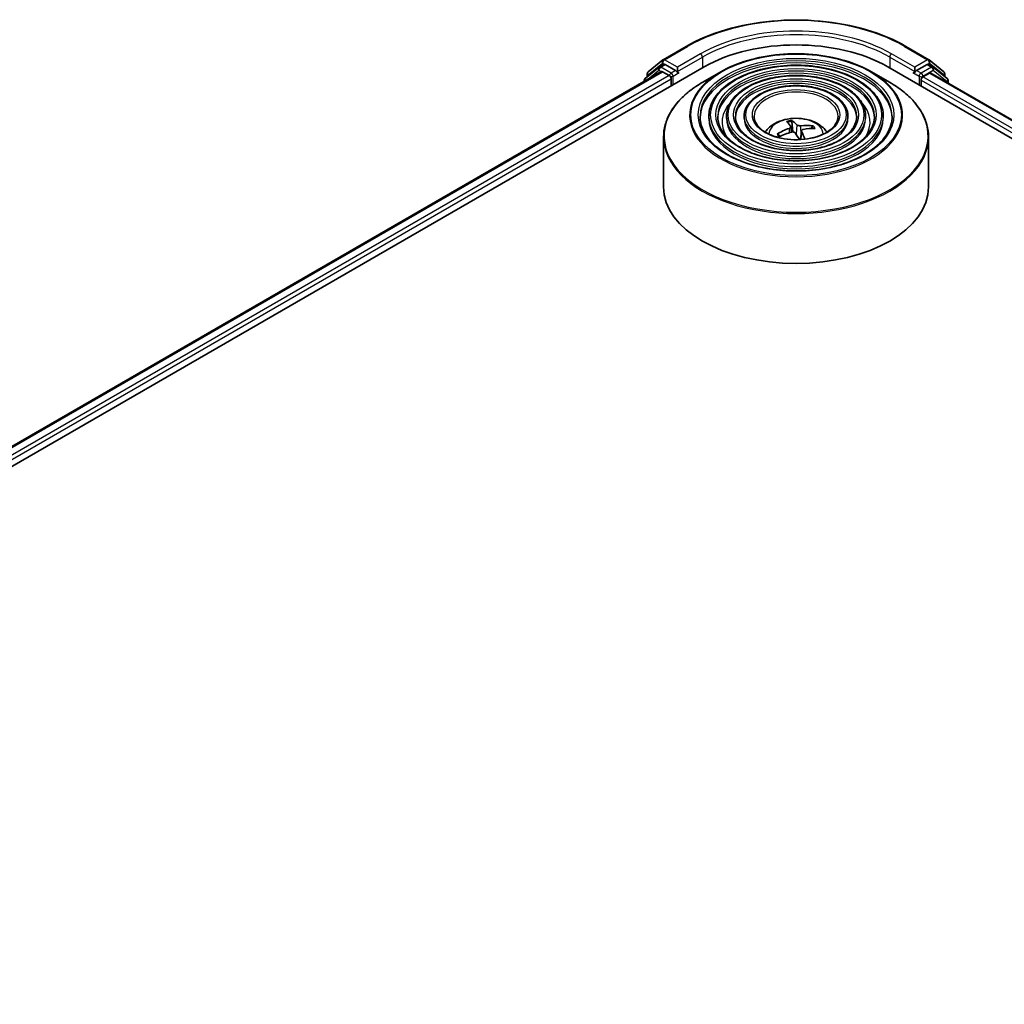
# Model space of a CAD drawing. Units: millimetres. Extents: x 36 to 6157, y 20 to 1144.
# Drawn here: x 379 to 448, y 460 to 530 of the extents above; entities that cross this region are included whole.
import ezdxf

# ---------------------------------------------------------------- set-up
doc = ezdxf.new("R2010")
doc.units = ezdxf.units.MM
doc.header["$LTSCALE"] = 2.5
doc.layers.add('Visible (ISO)', color=7, linetype='Continuous', lineweight=35)
doc.layers.add('Visible Narrow (ISO)', color=7, linetype='Continuous', lineweight=25)

msp = doc.modelspace()

# ---------------------------------------------------------------- linework, layer by layer
at = {"layer": 'Visible (ISO)'}
for p, q in [((424.2243, 527.0178), (425.8595, 527.9619)), ((441.3908, 527.9619), (443.0259, 527.0178)), ((423.1658, 526.1652), (424.2002, 527.0012)), ((443.0501, 527.0012), (444.0844, 526.1652)), ((312.2237, 460.1682), (427.1286, 526.5085)), ((313.6558, 462.4156), (424.0917, 526.1758)), ((423.9354, 526.4907), (422.9449, 525.69)), ((423.9595, 526.5073), (424.2689, 526.6859)), ((424.1855, 526.1665), (424.6537, 525.8962)), ((425.0956, 526.2534), (424.3626, 526.6766)), ((425.2282, 526.1768), (425.2282, 526.483)), ((425.2612, 526.0943), (425.2671, 526.091)), ((428.2959, 526.1619), (427.0219, 525.4263)), ((438.9543, 526.1619), (440.2284, 525.4263)), ((440.1217, 526.5085), (510.8323, 485.6837)), ((441.9832, 526.091), (441.989, 526.0943)), ((442.022, 526.483), (442.022, 526.1768)), ((442.8876, 526.6766), (442.1546, 526.2534)), ((443.2907, 526.5073), (442.9814, 526.6859)), ((444.3054, 525.69), (443.3148, 526.4907)), ((422.8752, 525.5442), (422.8752, 525.4734)), ((423.0962, 525.8124), (423.0962, 526.0193)), ((424.7863, 525.6665), (424.7863, 525.1562)), ((442.464, 525.1562), (442.464, 525.5645)), ((442.5965, 525.7941), (443.0648, 526.0644)), ((443.1585, 526.0737), (509.3118, 487.8801)), ((444.1541, 526.0193), (444.1541, 525.8124)), ((444.375, 525.3714), (444.375, 525.5442)), ((427.4532, 523.0129), (427.4532, 522.8598)), ((428.7034, 523.0129), (428.7034, 522.8598)), ((429.9534, 523.0129), (429.9534, 522.8598)), ((433.4001, 521.9072), (433.3169, 522.6398)), ((437.2969, 523.0129), (437.2969, 522.8598)), ((438.5469, 523.0129), (438.5469, 522.8598)), ((439.797, 523.0129), (439.797, 522.8598)), ((433.248, 522.2771), (433.2894, 521.8917)), ((434.0023, 521.9868), (433.9352, 521.3609)), ((434.7533, 522.2811), (434.6906, 522.1443)), ((424.2501, 521.5418), (424.2501, 518.0119)), ((432.4644, 521.5844), (432.3666, 521.7352)), ((443.0001, 521.5418), (443.0001, 518.0119))]:
    msp.add_line(p, q, dxfattribs=at)
for centre, start, end in [((424.3181, 526.8554), 120, 128.948276), ((442.9322, 526.8554), 51.051724, 60), ((423.2837, 526.0193), 128.948276, 180), ((424.0533, 526.3449), 120, 128.948276), ((443.197, 526.3449), 51.051724, 60), ((443.9666, 526.0193), 0, 51.051724), ((423.0627, 525.5442), 128.948276, 180), ((444.1875, 525.5442), 0, 51.051724)]:
    msp.add_arc(centre, 0.1875, start, end, dxfattribs=at)
for centre, major_axis, ratio, start_param, end_param in [((433.6251, 522.7577), (9.1875, 0), 0.5773503, 0.7853982, 2.3561945), ((424.1855, 526.0134), (-0.0938, 0.1624), 0.5773503, 5.4977871, 6.2831853), ((424.3626, 526.5235), (-0.0938, 0.1624), 0.5773503, 5.4977871, 6.2831853), ((425.3608, 526.2534), (-0.0937, -0.1624), 0.5773503, 5.4977871, 7.0685835), ((441.8894, 526.2534), (0.0938, -0.1624), 0.5773503, 5.4977871, 7.0685835), ((442.8876, 526.5235), (0.0937, 0.1624), 0.5773503, 0, 0.7853982), ((443.0648, 525.9113), (0.0937, 0.1624), 0.5773503, 0, 0.7853982), ((424.6537, 525.7431), (-0.0938, 0.1624), 0.5773503, 3.9269908, 5.4977871), ((442.5965, 525.641), (-0.0937, -0.1624), 0.5773503, 3.9269908, 5.4977871), ((433.7079, 518.8508), (-1.0608, 3.9206), 0.21016, 5.7302315, 5.9692158), ((433.5456, 518.8136), (-0.7395, 3.9937), 0.3882529, 5.7547376, 5.9937219), ((433.6614, 518.7887), (-2.9955, -2.7429), 0.7901866, 4.2309515, 4.4699358), ((433.6531, 518.7868), (-3.3688, -2.2688), 0.8208731, 3.8927173, 4.1317016), ((433.5423, 518.8184), (-0.483, 4.0327), 0.3107988, 5.365672, 5.5579213), ((433.5888, 518.8805), (3.333, 2.3211), 0.6895478, 0.7392192, 0.9782035), ((433.5971, 518.8824), (3.6066, 1.8678), 0.7202343, 1.2894668, 1.5284511), ((433.7046, 518.8556), (1.3151, -3.8427), 0.2876141, 2.1774464, 2.3531097), ((433.6251, 518.0119), (9.375, 0), 0.5773503, 3.1415927, 6.2831853)]:
    msp.add_ellipse(centre, major_axis=major_axis, ratio=ratio, start_param=start_param, end_param=end_param, dxfattribs=at)
for points, knots in [([(425.8595, 527.9619), (426.6776, 528.4342), (427.6216, 528.8298), (429.6715, 529.4328), (430.7771, 529.6401), (433.0444, 529.8475), (434.2058, 529.8475), (436.4731, 529.6401), (437.5787, 529.4328), (439.6286, 528.8298), (440.5726, 528.4342), (441.3908, 527.9619)], [1.5707963, 1.5707963, 1.5707963, 1.5707963, 1.8849556, 1.8849556, 2.1991149, 2.1991149, 2.5132741, 2.5132741, 2.8274334, 2.8274334, 3.1415927, 3.1415927, 3.1415927, 3.1415927]), ([(428.2959, 526.1619), (428.8573, 526.486), (429.5051, 526.7574), (430.9118, 527.1713), (431.6706, 527.3135), (433.2266, 527.4558), (434.0236, 527.4558), (435.5797, 527.3135), (436.3385, 527.1713), (437.7452, 526.7574), (438.393, 526.486), (438.9543, 526.1619)], [3.1415927, 3.1415927, 3.1415927, 3.1415927, 3.4557519, 3.4557519, 3.7699112, 3.7699112, 4.0840704, 4.0840704, 4.3982297, 4.3982297, 4.712389, 4.712389, 4.712389, 4.712389]), ([(425.0956, 526.2534), (425.1124, 526.2437), (425.1301, 526.2294), (425.1639, 526.1954), (425.1801, 526.1758), (425.2031, 526.1483), (425.2116, 526.1383), (425.2286, 526.1201), (425.2371, 526.1119), (425.2503, 526.1013), (425.2558, 526.0975), (425.2612, 526.0944)], [0.185147228, 0.185147228, 0.185147228, 0.185147228, 0.196528423, 0.196528423, 0.207909617, 0.207909617, 0.213859594, 0.213859594, 0.21980957, 0.21980957, 0.223874943, 0.223874943, 0.223874943, 0.223874943]), ([(439.797, 523.0129), (439.797, 523.3931), (439.6944, 523.7728), (439.2954, 524.4977), (438.9946, 524.8421), (438.2215, 525.4626), (437.7455, 525.7372), (436.6703, 526.1845), (436.071, 526.357), (434.8111, 526.5829), (434.1508, 526.6365), (432.8349, 526.62), (432.1796, 526.5501), (430.9386, 526.2932), (430.3533, 526.1063), (429.3109, 525.6325), (428.8542, 525.3455), (428.1186, 524.6978), (427.8391, 524.3371), (427.5252, 523.6504), (427.4532, 523.3318), (427.4532, 523.0129)], [0.7853982, 0.7853982, 0.7853982, 0.7853982, 1.0930669, 1.0930669, 1.4089674, 1.4089674, 1.7317648, 1.7317648, 2.0550967, 2.0550967, 2.3778498, 2.3778498, 2.7003819, 2.7003819, 3.0232006, 3.0232006, 3.3465933, 3.3465933, 3.6689794, 3.6689794, 3.9269908, 3.9269908, 3.9269908, 3.9269908]), ([(441.989, 526.0944), (441.9945, 526.0975), (441.9999, 526.1013), (442.0131, 526.1119), (442.0216, 526.1201), (442.0386, 526.1383), (442.0471, 526.1483), (442.0702, 526.1758), (442.0864, 526.1954), (442.1201, 526.2294), (442.1378, 526.2437), (442.1546, 526.2534)], [0.022988029, 0.022988029, 0.022988029, 0.022988029, 0.027053401, 0.027053401, 0.033003378, 0.033003378, 0.038953354, 0.038953354, 0.050334548, 0.050334548, 0.061715743, 0.061715743, 0.061715743, 0.061715743]), ([(424.2501, 521.5418), (424.2501, 521.8327), (424.2898, 522.1237), (424.4471, 522.6969), (424.5646, 522.9791), (424.8733, 523.5276), (425.0644, 523.7938), (425.5148, 524.3042), (425.774, 524.5483), (426.3539, 525.0091), (426.6745, 525.2257), (427.0219, 525.4263)], [2.35619449, 2.35619449, 2.35619449, 2.35619449, 2.51327412, 2.51327412, 2.67035376, 2.67035376, 2.82743339, 2.82743339, 2.98451302, 2.98451302, 3.14159265, 3.14159265, 3.14159265, 3.14159265]), ([(438.5469, 523.0129), (438.5469, 523.3162), (438.4658, 523.6189), (438.1505, 524.1976), (437.9121, 524.4728), (437.2983, 524.9697), (436.9193, 525.19), (436.0626, 525.549), (435.5849, 525.6876), (434.5804, 525.8693), (434.054, 525.9127), (433.0047, 525.9008), (432.482, 525.8455), (431.4916, 525.6414), (431.0242, 525.4925), (430.191, 525.1142), (429.8255, 524.8846), (429.2364, 524.3656), (429.0122, 524.0761), (428.7609, 523.5245), (428.7034, 523.2688), (428.7034, 523.0129)], [0.7853982, 0.7853982, 0.7853982, 0.7853982, 1.0901259, 1.0901259, 1.4048166, 1.4048166, 1.7282556, 1.7282556, 2.0524488, 2.0524488, 2.3759179, 2.3759179, 2.6991047, 2.6991047, 3.0226486, 3.0226486, 3.3469087, 3.3469087, 3.6698622, 3.6698622, 3.9269908, 3.9269908, 3.9269908, 3.9269908]), ([(440.2284, 525.4263), (440.5757, 525.2257), (440.8964, 525.0091), (441.4762, 524.5483), (441.7355, 524.3042), (442.1858, 523.7938), (442.377, 523.5276), (442.6857, 522.9791), (442.8032, 522.6969), (442.9604, 522.1237), (443.0001, 521.8327), (443.0001, 521.5418)], [4.71238898, 4.71238898, 4.71238898, 4.71238898, 4.86946861, 4.86946861, 5.02654825, 5.02654825, 5.18362788, 5.18362788, 5.34070751, 5.34070751, 5.49778714, 5.49778714, 5.49778714, 5.49778714]), ([(437.2969, 523.0129), (437.2969, 523.2393), (437.2372, 523.4651), (437.0055, 523.8977), (436.8295, 524.1035), (436.3751, 524.4769), (436.0931, 524.6428), (435.455, 524.9135), (435.0988, 525.0181), (434.3497, 525.1558), (433.9572, 525.1891), (433.1744, 525.1816), (432.7843, 525.141), (432.0446, 524.9896), (431.695, 524.8787), (431.071, 524.5959), (430.7967, 524.4238), (430.3542, 524.0334), (430.1852, 523.8151), (429.9966, 523.3986), (429.9534, 523.2059), (429.9534, 523.0129)], [0.7853982, 0.7853982, 0.7853982, 0.7853982, 1.0853462, 1.0853462, 1.3978713, 1.3978713, 1.7223159, 1.7223159, 2.0479692, 2.0479692, 2.3726573, 2.3726573, 2.6969553, 2.6969553, 3.0217267, 3.0217267, 3.3474497, 3.3474497, 3.6713195, 3.6713195, 3.9269908, 3.9269908, 3.9269908, 3.9269908]), ([(440.422, 523.0129), (440.422, 522.5942), (440.301, 522.1747), (439.828, 521.3834), (439.4823, 521.0113), (438.6042, 520.3513), (438.0755, 520.0624), (436.8847, 519.5934), (436.2228, 519.4133), (434.8321, 519.181), (434.1033, 519.1291), (432.6536, 519.1592), (431.9329, 519.2414), (430.5742, 519.5311), (429.9363, 519.7384), (428.8088, 520.2555), (428.3191, 520.565), (427.535, 521.2521), (427.2413, 521.6294), (426.905, 522.345), (426.8282, 522.6791), (426.8282, 523.0129)], [5.4977871, 5.4977871, 5.4977871, 5.4977871, 5.8301191, 5.8301191, 6.1527641, 6.1527641, 6.4699265, 6.4699265, 6.78699, 6.78699, 7.104578, 7.104578, 7.4223392, 7.4223392, 7.7398288, 7.7398288, 8.0567797, 8.0567797, 8.3744189, 8.3744189, 8.6393798, 8.6393798, 8.6393798, 8.6393798]), ([(439.172, 523.0129), (439.172, 522.6711), (439.0725, 522.3286), (438.6831, 521.6834), (438.3998, 521.3806), (437.6812, 520.8441), (437.2494, 520.6095), (436.277, 520.2288), (435.7367, 520.0827), (434.6014, 519.8945), (434.0064, 519.8527), (432.8233, 519.8783), (432.2353, 519.9459), (431.1271, 520.1829), (430.6072, 520.3522), (429.6888, 520.7738), (429.2903, 521.0258), (428.6527, 521.5842), (428.4142, 521.8905), (428.1406, 522.4709), (428.0782, 522.742), (428.0782, 523.0129)], [5.4977871, 5.4977871, 5.4977871, 5.4977871, 5.8330605, 5.8330605, 6.1561415, 6.1561415, 6.4726347, 6.4726347, 6.7890489, 6.7890489, 7.1061045, 7.1061045, 7.4233689, 7.4233689, 7.740299, 7.740299, 8.0565671, 8.0565671, 8.373651, 8.373651, 8.6393798, 8.6393798, 8.6393798, 8.6393798]), ([(437.9219, 523.0129), (437.9219, 522.7481), (437.8438, 522.4824), (437.538, 521.9834), (437.3172, 521.7498), (436.758, 521.337), (436.4231, 521.1568), (435.6693, 520.8643), (435.2505, 520.7521), (434.3706, 520.6081), (433.9096, 520.5764), (432.993, 520.5976), (432.5376, 520.6504), (431.6801, 520.8348), (431.278, 520.9661), (430.5688, 521.2922), (430.2616, 521.4867), (429.7705, 521.9165), (429.5873, 522.1516), (429.3764, 522.5968), (429.3284, 522.805), (429.3284, 523.0129)], [5.4977871, 5.4977871, 5.4977871, 5.4977871, 5.8378434, 5.8378434, 6.1614857, 6.1614857, 6.4769025, 6.4769025, 6.792299, 6.792299, 7.1085208, 7.1085208, 7.4250047, 7.4250047, 7.7410543, 7.7410543, 8.0562455, 8.0562455, 8.3724346, 8.3724346, 8.6393798, 8.6393798, 8.6393798, 8.6393798]), ([(436.5939, 523.0129), (436.5939, 522.8298), (436.5385, 522.6456), (436.3211, 522.3018), (436.1667, 522.1421), (435.7772, 521.8608), (435.5453, 521.7382), (435.0235, 521.5394), (434.7338, 521.4633), (434.1253, 521.3661), (433.8065, 521.3453), (433.173, 521.3617), (432.8586, 521.3989), (432.2673, 521.5273), (431.9905, 521.6183), (431.5035, 521.8429), (431.2932, 521.9763), (430.9578, 522.2695), (430.8334, 522.429), (430.6891, 522.7307), (430.6564, 522.872), (430.6564, 523.0129)], [5.4977871, 5.4977871, 5.4977871, 5.4977871, 5.8478314, 5.8478314, 6.1721038, 6.1721038, 6.4853312, 6.4853312, 6.7987435, 6.7987435, 7.1133395, 7.1133395, 7.4282944, 7.4282944, 7.7426124, 7.7426124, 8.0556781, 8.0556781, 8.3700357, 8.3700357, 8.6393798, 8.6393798, 8.6393798, 8.6393798]), ([(431.4457, 521.8903), (431.5017, 521.9738), (431.5635, 522.0499), (431.7785, 522.2775), (431.9466, 522.401), (432.3456, 522.6261), (432.5827, 522.7141), (433.0846, 522.8362), (433.3504, 522.8668), (433.8793, 522.8681), (434.1423, 522.8395), (434.6546, 522.7194), (434.9042, 522.6279), (435.3592, 522.3681), (435.5689, 522.2033), (435.7628, 521.9503), (435.7841, 521.9208), (435.8045, 521.8903)], [5.4586398, 5.4586398, 5.4586398, 5.4586398, 5.5890592, 5.5890592, 5.8864166, 5.8864166, 6.2616766, 6.2616766, 6.6561015, 6.6561015, 7.0459378, 7.0459378, 7.4402056, 7.4402056, 7.8145115, 7.8145115, 7.8621652, 7.8621652, 7.8621652, 7.8621652]), ([(433.2795, 522.7231), (433.2832, 522.7211), (433.2876, 522.7173), (433.2952, 522.7076), (433.2998, 522.6997), (433.3067, 522.684), (433.3102, 522.6736), (433.3143, 522.6568), (433.3159, 522.6479), (433.3169, 522.6398)], [0.014560073, 0.014560073, 0.014560073, 0.014560073, 0.018722682, 0.018722682, 0.023429831, 0.023429831, 0.028069056, 0.028069056, 0.031810233, 0.031810233, 0.031810233, 0.031810233]), ([(433.2379, 522.3042), (433.246, 522.2922), (433.2498, 522.2779), (433.2459, 522.2485), (433.2382, 522.2333), (433.2152, 522.2059), (433.1982, 522.192), (433.1623, 522.1711), (433.1452, 522.1632), (433.1275, 522.1567)], [0, 0, 0, 0, 0.012499779, 0.012499779, 0.024999557, 0.024999557, 0.037523671, 0.037523671, 0.046676606, 0.046676606, 0.046676606, 0.046676606]), ([(433.3061, 521.8964), (433.3307, 521.9033), (433.3587, 521.9074), (433.4138, 521.9075), (433.441, 521.9036), (433.4877, 521.8899), (433.5104, 521.8793), (433.5421, 521.8559), (433.5532, 521.8446), (433.5615, 521.8327)], [0, 0, 0, 0, 0.012499779, 0.012499779, 0.024999557, 0.024999557, 0.037523671, 0.037523671, 0.046676606, 0.046676606, 0.046676606, 0.046676606]), ([(433.9441, 522.3435), (433.9195, 522.3411), (433.8916, 522.3408), (433.8365, 522.3454), (433.8093, 522.3503), (433.7625, 522.3633), (433.7399, 522.3722), (433.7082, 522.3903), (433.6971, 522.3987), (433.6888, 522.4073)], [0, 0, 0, 0, 0.012499779, 0.012499779, 0.024999557, 0.024999557, 0.037523671, 0.037523671, 0.046676606, 0.046676606, 0.046676606, 0.046676606]), ([(434.0123, 521.9358), (434.0043, 521.9522), (434.0005, 521.9702), (434.0043, 522.0044), (434.012, 522.0206), (434.0351, 522.0473), (434.052, 522.0595), (434.0879, 522.0752), (434.105, 522.0801), (434.1228, 522.0832)], [0, 0, 0, 0, 0.012499779, 0.012499779, 0.024999557, 0.024999557, 0.037523671, 0.037523671, 0.046676606, 0.046676606, 0.046676606, 0.046676606]), ([(434.7533, 522.2811), (434.7566, 522.2881), (434.7613, 522.2955), (434.7726, 522.3084), (434.7816, 522.3157), (434.7984, 522.3255), (434.8093, 522.3296), (434.8268, 522.333), (434.8363, 522.3333), (434.8444, 522.3324)], [0.0427285, 0.0427285, 0.0427285, 0.0427285, 0.046469677, 0.046469677, 0.051108902, 0.051108902, 0.055816051, 0.055816051, 0.05997866, 0.05997866, 0.05997866, 0.05997866]), ([(432.2766, 521.745), (432.2842, 521.7496), (432.2933, 521.7535), (432.3101, 521.7579), (432.3207, 521.7587), (432.3373, 521.7567), (432.3463, 521.7534), (432.358, 521.7457), (432.363, 521.7406), (432.3666, 521.7352)], [0.014560073, 0.014560073, 0.014560073, 0.014560073, 0.018722682, 0.018722682, 0.023429831, 0.023429831, 0.028069056, 0.028069056, 0.031810233, 0.031810233, 0.031810233, 0.031810233]), ([(432.4625, 521.5835), (432.4605, 521.5858), (432.4586, 521.588), (432.4513, 521.5968), (432.446, 521.6033), (432.4358, 521.6164), (432.4309, 521.623), (432.4215, 521.6362), (432.4169, 521.6428), (432.4126, 521.6494)], [4.6264279, 4.6264279, 4.6264279, 4.6264279, 4.63705009, 4.63705009, 4.66780374, 4.66780374, 4.69855738, 4.69855738, 4.72931103, 4.72931103, 4.72931103, 4.72931103])]:
    msp.add_open_spline(points, degree=3, knots=knots, dxfattribs=at)
at = {"layer": 'Visible Narrow (ISO)'}
for p, q in [((424.3181, 527.0085), (425.9532, 527.9526)), ((441.297, 527.9526), (442.9322, 527.0085)), ((423.1511, 525.9428), (424.1855, 526.7789)), ((424.1855, 526.7789), (424.3626, 526.6766)), ((425.2282, 526.483), (424.3181, 527.0085)), ((426.8634, 527.4271), (425.2282, 526.483)), ((425.2282, 526.1768), (426.996, 527.1974)), ((426.996, 527.1974), (426.996, 526.432)), ((440.2542, 527.1974), (442.022, 526.1768)), ((440.2542, 527.1974), (440.2542, 526.432)), ((442.022, 526.483), (440.3868, 527.4271)), ((442.9322, 527.0085), (442.022, 526.483)), ((442.8876, 526.6766), (443.0648, 526.7789)), ((443.0648, 526.7789), (444.0991, 525.9428)), ((313.7108, 462.3839), (424.1855, 526.1665)), ((423.0923, 525.5988), (423.9207, 526.2683)), ((423.9207, 526.2683), (424.0864, 526.1727)), ((424.0533, 526.498), (424.3626, 526.6766)), ((424.7863, 526.0748), (424.0533, 526.498)), ((425.0956, 526.2534), (424.7863, 526.0748)), ((424.9189, 525.8451), (425.3608, 526.1003)), ((441.8894, 526.1003), (442.3314, 525.8451)), ((442.464, 526.0748), (442.1546, 526.2534)), ((443.197, 526.498), (442.464, 526.0748)), ((442.5965, 525.8451), (443.3296, 526.2683)), ((442.8876, 526.6766), (443.197, 526.498)), ((443.3296, 526.2683), (444.3201, 525.4677)), ((424.6537, 525.8962), (314.1714, 462.1092)), ((314.3009, 461.8777), (424.7863, 525.6665)), ((423.1511, 525.8568), (423.1511, 525.9428)), ((424.9189, 525.2328), (424.9189, 525.8451)), ((442.3314, 525.8451), (442.3314, 525.2328)), ((442.464, 525.5645), (508.7552, 487.2912)), ((442.5965, 525.7941), (442.5965, 525.8451)), ((508.8405, 487.5481), (442.5965, 525.7941)), ((443.0648, 526.0644), (509.2569, 487.8484)), ((444.0991, 525.9428), (444.0991, 525.8568)), ((444.3201, 525.4677), (444.3201, 525.4031)), ((433.1275, 522.1567), (433.1405, 521.8472)), ((433.6888, 522.4073), (433.6253, 521.7391)), ((433.9441, 522.3435), (433.9665, 521.653)), ((434.0123, 521.9358), (433.9552, 521.3622))]:
    msp.add_line(p, q, dxfattribs=at)
for centre, major_axis, ratio, start_param, end_param in [((433.6251, 523.5232), (10.8497, 0), 0.5773503, 0.7853982, 2.3561945), ((433.6251, 523.5232), (-9.5625, 0), 0.5773503, 3.9269908, 5.4977871), ((433.6251, 523.3701), (9.375, 0), 0.5773503, 0.7853982, 2.3561945), ((425.9532, 527.7995), (-0.0938, 0.1624), 0.5773503, 5.4977871, 6.2831853), ((441.297, 527.7995), (0.0937, 0.1624), 0.5773503, 0, 0.7853982), ((424.3181, 526.8554), (-0.1179, 0.1458), 0.8131434, 0, 1.4434523), ((424.3181, 526.8554), (-0.0937, -0.1624), 0.5773503, 3.9269908, 5.4977871), ((424.3181, 526.8554), (-0.0938, 0.1624), 0.5773503, 5.4977871, 6.2831853), ((433.6251, 523.0129), (-6.7969, 0), 0.5773503, 3.1415927, 6.2831853), ((433.6251, 522.8598), (6.7969, 0), 0.5773503, 0.0196904, 3.1219023), ((426.8634, 527.274), (-0.0938, 0.1624), 0.5773503, 3.9269908, 5.4977871), ((440.3868, 527.274), (0.0937, 0.1624), 0.5773503, 0.7853982, 2.3561945), ((442.9322, 526.8554), (0.0937, 0.1624), 0.5773503, 0, 0.7853982), ((442.9322, 526.8554), (-0.0938, 0.1624), 0.5773503, 3.9269908, 5.4977871), ((442.9322, 526.8554), (0.1179, 0.1458), 0.8131434, 4.839733, 6.2831853), ((423.2837, 526.0193), (-0.1179, 0.1458), 0.8131434, 0, 1.4434523), ((424.0533, 526.3449), (-0.1179, 0.1458), 0.8131434, 0, 1.4434523), ((424.0533, 526.3449), (-0.0937, -0.1624), 0.5773503, 3.9269908, 5.4977871), ((424.0533, 526.3449), (-0.0938, 0.1624), 0.5773503, 5.4977871, 6.2831853), ((433.6251, 523.0851), (-7.5366, 0), 0.5773503, 5.4977871, 10.2101761), ((433.6251, 523.0129), (-5.5469, 0), 0.5773503, 3.1415927, 6.2831853), ((443.197, 526.3449), (0.0937, 0.1624), 0.5773503, 0, 0.7853982), ((443.197, 526.3449), (-0.0938, 0.1624), 0.5773503, 3.9269908, 5.4977871), ((443.197, 526.3449), (0.1179, 0.1458), 0.8131434, 4.839733, 6.2831853), ((443.9666, 526.0193), (0.1179, 0.1458), 0.8131434, 4.839733, 6.2831853), ((423.0627, 525.5442), (-0.1875, 0), 0.5773503, 0, 0.5382514), ((423.0627, 525.5442), (-0.1179, 0.1458), 0.8131434, 0, 1.2688679), ((423.2837, 526.0193), (-0.1875, 0), 0.5773503, 0, 0.7853982), ((433.6251, 521.6139), (9.3384, 0), 0.5773503, 2.3561945, 7.0685835), ((424.7863, 525.9217), (-0.0937, -0.1624), 0.5773503, 3.9269908, 5.204008), ((424.7863, 525.9217), (0.1875, 0), 0.5773503, 4.4332722, 5.4977871), ((424.7863, 525.9217), (-0.0938, 0.1624), 0.5773503, 3.9269908, 5.4977871), ((433.6251, 522.8598), (5.5469, 0), 0.5773503, 0.02418, 3.1174126), ((433.6251, 523.0129), (-4.2968, 0), 0.5773503, 3.1415927, 6.2831853), ((442.464, 525.9217), (-0.0937, -0.1624), 0.5773503, 3.9269908, 5.4977871), ((442.464, 525.9217), (0.1875, 0), 0.5773503, 3.9269908, 5.4977871), ((442.464, 525.9217), (-0.0938, 0.1624), 0.5773503, 3.9269908, 5.4977871), ((443.9666, 526.0193), (0.1875, 0), 0.5773503, 5.4977871, 6.2831853), ((444.1875, 525.5442), (0.1179, 0.1458), 0.8131434, 4.839733, 6.2831853), ((444.1875, 525.5442), (0.1875, 0), 0.5773503, 5.4977871, 6.2831853), ((433.6251, 522.8598), (4.2968, 0), 0.5773503, 0.0313236, 3.1102691), ((433.6251, 523.0129), (-2.9687, 0), 0.5773503, 3.1415927, 6.2831853), ((433.6251, 522.6047), (-5.2344, 0), 0.5773503, 5.7863802, 6.6412643), ((433.6251, 522.6047), (-5.2343, 0), 0.5773503, 5.7865259, 6.6414156), ((433.6251, 522.6047), (5.2344, 0), 0.5773503, 5.9251063, 6.7799904), ((433.6251, 522.6047), (5.2343, 0), 0.5773503, 5.924955, 6.7798447), ((433.6251, 523.0129), (-6.1719, 0), 0.5773503, 0, 3.1415927), ((433.6251, 522.8598), (6.1719, 0), 0.5773503, 3.1415927, 6.2831853), ((433.6251, 523.0129), (-4.9218, 0), 0.5773503, 0, 3.1415927), ((433.6251, 522.8598), (4.9218, 0), 0.5773503, 3.1415927, 6.2831853), ((433.6251, 523.0129), (-3.6718, 0), 0.5773503, 0, 3.1415927), ((433.6251, 522.8598), (3.6718, 0), 0.5773503, 3.1415927, 6.2831853), ((433.6251, 521.7524), (-1.918, 0), 0.5773503, 3.138847, 6.285931), ((433.6251, 521.9445), (-1.3921, 0), 0.5773503, 4.9633035, 5.2159088), ((433.6251, 521.9132), (1.2957, 0), 0.5773503, 1.8109891, 2.0512157), ((433.6251, 521.9132), (1.2957, 0), 0.5773503, 0.3175969, 0.5142416), ((433.6251, 521.9445), (1.3921, 0), 0.5773503, 0.2509145, 0.5035199), ((433.6251, 521.5418), (-9.375, 0), 0.5773503, 0, 3.1415927), ((433.6251, 521.9445), (-1.3921, 0), 0.5773503, 0.2509145, 0.5035199), ((433.6251, 521.9132), (-1.2957, 0), 0.5773503, 0.2401928, 0.3602951)]:
    msp.add_ellipse(centre, major_axis=major_axis, ratio=ratio, start_param=start_param, end_param=end_param, dxfattribs=at)
for major_axis in [(-7.4482, 0), (-6.9219, 0), (6.0469, 0), (-5.6719, 0), (4.7968, 0), (-4.4218, 0), (3.5468, 0), (-3.0937, 0)]:
    msp.add_ellipse((433.6251, 523.115), major_axis=major_axis, ratio=0.5773503, dxfattribs=at)

doc.saveas('drawing.dxf')
